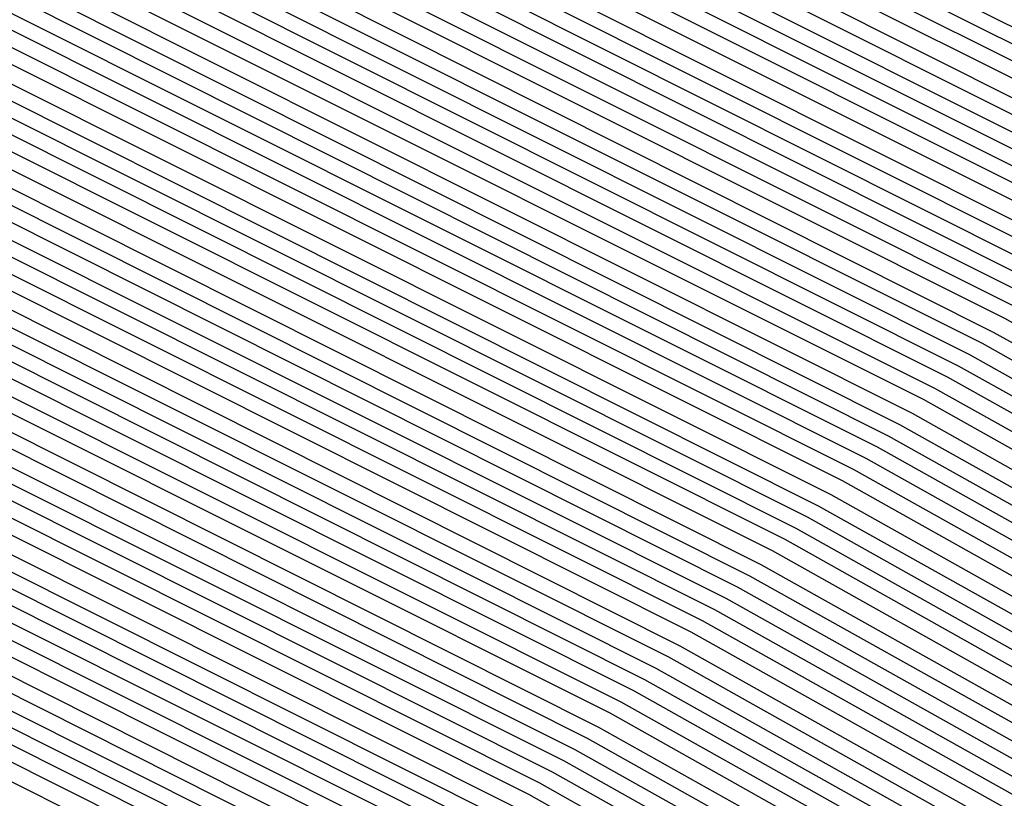
# Model space of a CAD drawing. Units: inches. Extents: x 878723 to 881363, y 7342778 to 7345418.
# Drawn here: x 880020 to 880022, y 7344405 to 7344407 of the extents above; entities that cross this region are included whole.
import ezdxf

# ---------------------------------------------------------------- set-up
doc = ezdxf.new("R2010")
doc.units = ezdxf.units.IN
doc.header["$MEASUREMENT"] = 0
doc.layers.add('Contour_87877342', color=7, linetype='Continuous', true_color=0xa0d95b)

msp = doc.modelspace()

# ---------------------------------------------------------------- linework, layer by layer
at = {"layer": 'Contour_87877342'}
for points in [[(880044.7492, 7344421.9201, 3188), (880044.4562, 7344418.3263, 3188), (880044.3805, 7344415.587, 3188), (880044.046, 7344411.9201, 3188), (880041.9537, 7344408.0187, 3188), (880038.0499, 7344404.923, 3188), (880036.1823, 7344403.7853, 3188), (880030.7428, 7344401.9201, 3188), (880029.1339, 7344400.8361, 3188), (880028.0499, 7344400.4161, 3188), (880027.1466, 7344401.0167, 3188), (880026.6901, 7344401.9201, 3188), (880021.153, 7344405.0206, 3188), (880018.0499, 7344406.5783, 3188), (880014.3805, 7344408.2531, 3188), (880011.8097, 7344411.9201, 3188)], [(880044.715, 7344421.9201, 3187), (880044.4196, 7344418.2872, 3187), (880044.3463, 7344415.6261, 3187), (880044.0045, 7344411.9201, 3187), (880041.9269, 7344408.0431, 3187), (880038.0499, 7344404.9718, 3187), (880036.1554, 7344403.8146, 3187), (880030.6305, 7344401.9201, 3187), (880029.09, 7344400.88, 3187), (880028.0499, 7344400.4747, 3187), (880027.1832, 7344401.0509, 3187), (880026.7462, 7344401.9201, 3187), (880021.1725, 7344405.0451, 3187), (880018.0499, 7344406.6076, 3187), (880014.4025, 7344408.2726, 3187), (880011.8463, 7344411.9201, 3187)], [(880044.6808, 7344421.9201, 3186), (880044.3805, 7344418.2531, 3186), (880044.3097, 7344415.6603, 3186), (880043.9655, 7344411.9201, 3186), (880041.9025, 7344408.0675, 3186), (880038.0499, 7344405.0158, 3186), (880036.1261, 7344403.8439, 3186), (880030.5206, 7344401.9201, 3186), (880029.0436, 7344400.924, 3186), (880028.0499, 7344400.5382, 3186), (880027.2199, 7344401.09, 3186), (880026.8024, 7344401.9201, 3186), (880021.192, 7344405.0646, 3186), (880018.0499, 7344406.6369, 3186), (880014.422, 7344408.2921, 3186), (880011.8805, 7344411.9201, 3186)], [(880044.6442, 7344421.9201, 3185), (880044.3439, 7344418.214, 3185), (880044.2731, 7344415.6945, 3185), (880043.9264, 7344411.9201, 3185), (880041.8756, 7344408.0919, 3185), (880038.0499, 7344405.0646, 3185), (880036.0968, 7344403.8732, 3185), (880030.4083, 7344401.9201, 3185), (880028.9996, 7344400.9728, 3185), (880028.0499, 7344400.6017, 3185), (880027.2589, 7344401.129, 3185), (880026.8585, 7344401.9201, 3185), (880021.214, 7344405.0841, 3185), (880018.0499, 7344406.6661, 3185), (880014.444, 7344408.3117, 3185), (880011.9171, 7344411.9201, 3185)], [(880044.61, 7344421.9201, 3184), (880044.3048, 7344418.1749, 3184), (880044.2365, 7344415.7335, 3184), (880043.8873, 7344411.9201, 3184), (880041.8512, 7344408.1212, 3184), (880038.0499, 7344405.1085, 3184), (880036.07, 7344403.9025, 3184), (880030.296, 7344401.9201, 3184), (880028.9533, 7344401.0167, 3184), (880028.0499, 7344400.6652, 3184), (880027.2955, 7344401.1632, 3184), (880026.9147, 7344401.9201, 3184), (880021.2335, 7344405.1036, 3184), (880018.0499, 7344406.7003, 3184), (880014.4635, 7344408.3361, 3184), (880011.9513, 7344411.9201, 3184)], [(880044.5758, 7344421.9201, 3183), (880044.2658, 7344418.1359, 3183), (880044.2023, 7344415.7677, 3183), (880043.8483, 7344411.9201, 3183), (880041.8243, 7344408.1456, 3183), (880038.0499, 7344405.1525, 3183), (880036.0407, 7344403.9318, 3183), (880030.1837, 7344401.9201, 3183), (880028.9093, 7344401.0607, 3183), (880028.0499, 7344400.7286, 3183), (880027.3322, 7344401.2023, 3183), (880026.9733, 7344401.9201, 3183), (880021.2531, 7344405.1232, 3183), (880018.0499, 7344406.7296, 3183), (880014.4855, 7344408.3556, 3183), (880011.9879, 7344411.9201, 3183)], [(880044.5392, 7344421.9201, 3182), (880044.2291, 7344418.0968, 3182), (880044.1657, 7344415.8068, 3182), (880043.8092, 7344411.9201, 3182), (880041.7999, 7344408.1701, 3182), (880038.0499, 7344405.2013, 3182), (880036.0114, 7344403.9562, 3182), (880030.0739, 7344401.9201, 3182), (880028.8629, 7344401.1046, 3182), (880028.0499, 7344400.7872, 3182), (880027.3712, 7344401.2413, 3182), (880027.0294, 7344401.9201, 3182), (880021.2726, 7344405.1427, 3182), (880018.0499, 7344406.7589, 3182), (880014.505, 7344408.3751, 3182), (880012.0221, 7344411.9201, 3182)], [(880044.505, 7344421.9201, 3181), (880044.1901, 7344418.0626, 3181), (880044.129, 7344415.841, 3181), (880043.7701, 7344411.9201, 3181), (880041.7731, 7344408.1945, 3181), (880038.0499, 7344405.2453, 3181), (880035.9845, 7344403.9855, 3181), (880029.9616, 7344401.9201, 3181), (880028.819, 7344401.1486, 3181), (880028.0499, 7344400.8507, 3181), (880027.4078, 7344401.2804, 3181), (880027.0856, 7344401.9201, 3181), (880021.2946, 7344405.1622, 3181), (880018.0499, 7344406.7882, 3181), (880014.527, 7344408.3947, 3181), (880012.0587, 7344411.9201, 3181)], [(880044.4708, 7344421.9201, 3180), (880044.1534, 7344418.0236, 3180), (880044.0924, 7344415.8751, 3180), (880043.7311, 7344411.9201, 3180), (880041.7487, 7344408.2238, 3180), (880038.0499, 7344405.2941, 3180), (880035.9552, 7344404.0148, 3180), (880029.8493, 7344401.9201, 3180), (880028.775, 7344401.1974, 3180), (880028.0499, 7344400.9142, 3180), (880027.4445, 7344401.3146, 3180), (880027.1417, 7344401.9201, 3180), (880021.3141, 7344405.1867, 3180), (880018.0499, 7344406.8224, 3180), (880014.549, 7344408.4191, 3180), (880012.0929, 7344411.9201, 3180)], [(880044.4342, 7344421.9201, 3179), (880044.1144, 7344417.9845, 3179), (880044.0582, 7344415.9142, 3179), (880043.6896, 7344411.9201, 3179), (880041.7218, 7344408.2482, 3179), (880038.0499, 7344405.338, 3179), (880035.9259, 7344404.0441, 3179), (880029.7369, 7344401.9201, 3179), (880028.7286, 7344401.2413, 3179), (880028.0499, 7344400.9777, 3179), (880027.4835, 7344401.3536, 3179), (880027.1979, 7344401.9201, 3179), (880021.3336, 7344405.2062, 3179), (880018.0499, 7344406.8517, 3179), (880014.5685, 7344408.4386, 3179), (880012.1295, 7344411.9201, 3179)], [(880044.4, 7344421.9201, 3178), (880044.0753, 7344417.9454, 3178), (880044.0216, 7344415.9484, 3178), (880043.6505, 7344411.9201, 3178), (880041.6974, 7344408.2726, 3178), (880038.0499, 7344405.382, 3178), (880035.8966, 7344404.0734, 3178), (880029.6271, 7344401.9201, 3178), (880028.6847, 7344401.2853, 3178), (880028.0499, 7344401.0411, 3178), (880027.5201, 7344401.3927, 3178), (880027.254, 7344401.9201, 3178), (880021.3556, 7344405.2257, 3178), (880018.0499, 7344406.881, 3178), (880014.5905, 7344408.4581, 3178), (880012.1637, 7344411.9201, 3178)], [(880044.3659, 7344421.9201, 3177), (880044.0387, 7344417.9064, 3177), (880043.985, 7344415.9826, 3177), (880043.6115, 7344411.9201, 3177), (880041.6705, 7344408.297, 3177), (880038.0499, 7344405.4308, 3177), (880035.8698, 7344404.1027, 3177), (880029.5148, 7344401.9201, 3177), (880028.6383, 7344401.3292, 3177), (880028.0499, 7344401.0997, 3177), (880027.5592, 7344401.4269, 3177), (880027.3102, 7344401.9201, 3177), (880021.3751, 7344405.2453, 3177), (880018.0499, 7344406.9103, 3177), (880014.61, 7344408.4826, 3177), (880012.2003, 7344411.9201, 3177)], [(880044.3292, 7344421.9201, 3176), (880043.9996, 7344417.8722, 3176), (880043.9484, 7344416.0216, 3176), (880043.5724, 7344411.9201, 3176), (880041.6461, 7344408.3263, 3176), (880038.0499, 7344405.4747, 3176), (880035.8405, 7344404.1271, 3176), (880029.4025, 7344401.9201, 3176), (880028.5944, 7344401.3781, 3176), (880028.0499, 7344401.1632, 3176), (880027.5958, 7344401.466, 3176), (880027.3663, 7344401.9201, 3176), (880021.3947, 7344405.2648, 3176), (880018.0499, 7344406.9396, 3176), (880014.632, 7344408.5021, 3176), (880012.2345, 7344411.9201, 3176)], [(880044.2951, 7344421.9201, 3175), (880043.963, 7344417.8331, 3175), (880043.9142, 7344416.0558, 3175), (880043.5333, 7344411.9201, 3175), (880041.6193, 7344408.3507, 3175), (880038.0499, 7344405.5236, 3175), (880035.8112, 7344404.1564, 3175), (880029.2902, 7344401.9201, 3175), (880028.5504, 7344401.422, 3175), (880028.0499, 7344401.2267, 3175), (880027.6325, 7344401.505, 3175), (880027.4225, 7344401.9201, 3175), (880021.4166, 7344405.2843, 3175), (880018.0499, 7344406.9738, 3175), (880014.6515, 7344408.5216, 3175), (880012.2711, 7344411.9201, 3175)], [(880044.2609, 7344421.9201, 3174), (880043.924, 7344417.7941, 3174), (880043.8776, 7344416.0949, 3174), (880043.4943, 7344411.9201, 3174), (880041.5949, 7344408.3751, 3174), (880038.0499, 7344405.5675, 3174), (880035.7843, 7344404.1857, 3174), (880029.1803, 7344401.9201, 3174), (880028.504, 7344401.466, 3174), (880028.0499, 7344401.2902, 3174), (880027.6715, 7344401.5392, 3174), (880027.4786, 7344401.9201, 3174), (880021.4362, 7344405.3038, 3174), (880018.0499, 7344407.0031, 3174), (880014.6735, 7344408.5411, 3174), (880012.3077, 7344411.9201, 3174)], [(880044.2243, 7344421.9201, 3173), (880043.8849, 7344417.755, 3173), (880043.8409, 7344416.129, 3173), (880043.4552, 7344411.9201, 3173), (880041.568, 7344408.3995, 3173), (880038.0499, 7344405.6115, 3173), (880035.755, 7344404.215, 3173), (880029.068, 7344401.9201, 3173), (880028.4601, 7344401.5099, 3173), (880028.0499, 7344401.3488, 3173), (880027.7081, 7344401.5783, 3173), (880027.5372, 7344401.9201, 3173), (880021.4557, 7344405.3283, 3173), (880018.0499, 7344407.0324, 3173), (880014.693, 7344408.5656, 3173), (880012.3419, 7344411.9201, 3173)], [(880044.1901, 7344421.9201, 3172), (880043.8483, 7344417.716, 3172), (880043.8043, 7344416.1632, 3172), (880043.4161, 7344411.9201, 3172), (880041.5436, 7344408.4288, 3172), (880038.0499, 7344405.6603, 3172), (880035.7257, 7344404.2443, 3172), (880028.9557, 7344401.9201, 3172), (880028.4137, 7344401.5538, 3172), (880028.0499, 7344401.4122, 3172), (880027.7448, 7344401.6173, 3172), (880027.5934, 7344401.9201, 3172), (880021.4752, 7344405.3478, 3172), (880018.0499, 7344407.0617, 3172), (880014.715, 7344408.5851, 3172), (880012.3785, 7344411.9201, 3172)], [(880044.1559, 7344421.9201, 3171), (880043.8092, 7344417.6818, 3171), (880043.7677, 7344416.2023, 3171), (880043.3746, 7344411.9201, 3171), (880041.5167, 7344408.4533, 3171), (880038.0499, 7344405.7042, 3171), (880035.6989, 7344404.2736, 3171), (880028.8434, 7344401.9201, 3171), (880028.3698, 7344401.6027, 3171), (880028.0499, 7344401.4757, 3171), (880027.7838, 7344401.6515, 3171), (880027.6495, 7344401.9201, 3171), (880021.4972, 7344405.3673, 3171), (880018.0499, 7344407.0958, 3171), (880014.7345, 7344408.6046, 3171), (880012.4127, 7344411.9201, 3171)], [(880044.1193, 7344421.9201, 3170), (880043.7726, 7344417.6427, 3170), (880043.7335, 7344416.2365, 3170), (880043.3356, 7344411.9201, 3170), (880041.4923, 7344408.4777, 3170), (880038.0499, 7344405.7531, 3170), (880035.6696, 7344404.3029, 3170), (880028.7335, 7344401.9201, 3170), (880028.3258, 7344401.6466, 3170), (880028.0499, 7344401.5392, 3170), (880027.8204, 7344401.6906, 3170), (880027.7057, 7344401.9201, 3170), (880021.5167, 7344405.3869, 3170), (880018.0499, 7344407.1251, 3170), (880014.7565, 7344408.629, 3170), (880012.4493, 7344411.9201, 3170)], [(880044.0851, 7344421.9201, 3169), (880043.7335, 7344417.6036, 3169), (880043.6969, 7344416.2755, 3169), (880043.2965, 7344411.9201, 3169), (880041.4655, 7344408.5021, 3169), (880038.0499, 7344405.797, 3169), (880035.6403, 7344404.3273, 3169), (880028.6212, 7344401.9201, 3169), (880028.2794, 7344401.6906, 3169), (880028.0499, 7344401.6027, 3169), (880027.8571, 7344401.7296, 3169), (880027.7618, 7344401.9201, 3169), (880021.5363, 7344405.4064, 3169), (880018.0499, 7344407.1544, 3169), (880014.7784, 7344408.6486, 3169), (880012.4835, 7344411.9201, 3169)], [(880044.0509, 7344421.9201, 3168), (880043.6945, 7344417.5646, 3168), (880043.6603, 7344416.3097, 3168), (880043.2575, 7344411.9201, 3168), (880041.441, 7344408.5314, 3168), (880038.0499, 7344405.8458, 3168), (880035.6134, 7344404.3566, 3168), (880028.5089, 7344401.9201, 3168), (880028.2355, 7344401.7345, 3168), (880028.0499, 7344401.6613, 3168), (880027.8961, 7344401.7638, 3168), (880027.818, 7344401.9201, 3168), (880021.5582, 7344405.4259, 3168), (880018.0499, 7344407.1837, 3168), (880014.798, 7344408.6681, 3168), (880012.5201, 7344411.9201, 3168)], [(880044.0143, 7344421.9201, 3167), (880043.6578, 7344417.5255, 3167), (880043.6237, 7344416.3439, 3167), (880043.2184, 7344411.9201, 3167), (880041.4142, 7344408.5558, 3167), (880038.0499, 7344405.8898, 3167), (880035.5841, 7344404.3859, 3167), (880028.3966, 7344401.9201, 3167), (880028.1891, 7344401.7785, 3167), (880028.0499, 7344401.7247, 3167), (880027.9327, 7344401.8029, 3167), (880027.8742, 7344401.9201, 3167), (880021.5778, 7344405.4454, 3167), (880018.0499, 7344407.2179, 3167), (880014.82, 7344408.6876, 3167), (880012.5543, 7344411.9201, 3167)], [(880043.9801, 7344421.9201, 3166), (880043.6188, 7344417.4913, 3166), (880043.5895, 7344416.3829, 3166), (880043.1793, 7344411.9201, 3166), (880041.3898, 7344408.5802, 3166), (880038.0499, 7344405.9337, 3166), (880035.5548, 7344404.4152, 3166), (880028.2868, 7344401.9201, 3166), (880028.1451, 7344401.8273, 3166), (880028.0499, 7344401.7882, 3166), (880027.9718, 7344401.8419, 3166), (880027.9303, 7344401.9201, 3166), (880021.5973, 7344405.4699, 3166), (880018.0499, 7344407.2472, 3166), (880014.8395, 7344408.712, 3166), (880012.5909, 7344411.9201, 3166)], [(880043.9459, 7344421.9201, 3165), (880043.5797, 7344417.4523, 3165), (880043.5529, 7344416.4171, 3165), (880043.1403, 7344411.9201, 3165), (880041.3629, 7344408.6046, 3165), (880038.0499, 7344405.9826, 3165), (880035.528, 7344404.4445, 3165), (880028.1744, 7344401.9201, 3165), (880028.0988, 7344401.8712, 3165), (880028.0499, 7344401.8517, 3165), (880028.0084, 7344401.8761, 3165), (880027.9865, 7344401.9201, 3165), (880021.6168, 7344405.4894, 3165), (880018.0499, 7344407.2765, 3165), (880014.8615, 7344408.7316, 3165), (880012.6251, 7344411.9201, 3165)], [(880043.9093, 7344421.9201, 3164), (880043.5431, 7344417.4132, 3164), (880043.5162, 7344416.4513, 3164), (880043.1012, 7344411.9201, 3164), (880041.3385, 7344408.6339, 3164), (880038.0499, 7344406.0265, 3164), (880035.4987, 7344404.4738, 3164), (880028.0499, 7344401.9152, 3164), (880021.6388, 7344405.5089, 3164), (880018.0499, 7344407.3058, 3164), (880014.881, 7344408.7511, 3164), (880012.6618, 7344411.9201, 3164)], [(880043.8751, 7344421.9201, 3163), (880043.504, 7344417.3742, 3163), (880043.4796, 7344416.4904, 3163), (880043.0597, 7344411.9201, 3163), (880041.3117, 7344408.6583, 3163), (880038.0499, 7344406.0753, 3163), (880035.4694, 7344404.4982, 3163), (880028.1012, 7344401.9738, 3163), (880028.0499, 7344401.9494, 3163), (880027.9865, 7344401.9835, 3163), (880021.6583, 7344405.5285, 3163), (880018.0499, 7344407.3351, 3163), (880014.903, 7344408.7706, 3163), (880012.6984, 7344411.9201, 3163)], [(880043.8409, 7344421.9201, 3162), (880043.4674, 7344417.3351, 3162), (880043.4454, 7344416.5245, 3162), (880043.0206, 7344411.9201, 3162), (880041.2872, 7344408.6828, 3162), (880038.0499, 7344406.1193, 3162), (880035.4401, 7344404.5275, 3162), (880028.1598, 7344402.0324, 3162), (880028.0499, 7344401.9835, 3162), (880027.9132, 7344402.0568, 3162), (880021.6779, 7344405.548, 3162), (880018.0499, 7344407.3693, 3162), (880014.9225, 7344408.7951, 3162), (880012.7326, 7344411.9201, 3162), (880013.5748, 7344416.3976, 3162), (880013.714, 7344417.5841, 3162), (880014.4391, 7344421.9201, 3162)], [(880043.8043, 7344421.9201, 3161), (880043.4284, 7344417.3009, 3161), (880043.4088, 7344416.5636, 3161), (880042.9816, 7344411.9201, 3161), (880041.2604, 7344408.7072, 3161), (880038.0499, 7344406.1632, 3161), (880035.4132, 7344404.5568, 3161), (880028.2184, 7344402.091, 3161), (880028.0499, 7344402.0128, 3161), (880027.8424, 7344402.13, 3161), (880021.6998, 7344405.5675, 3161), (880018.0499, 7344407.3986, 3161), (880014.9445, 7344408.8146, 3161), (880012.7692, 7344411.9201, 3161), (880013.6041, 7344416.3683, 3161), (880013.7531, 7344417.6232, 3161), (880014.4708, 7344421.9201, 3161)], [(880043.7701, 7344421.9201, 3160), (880043.3893, 7344417.2619, 3160), (880043.3722, 7344416.5978, 3160), (880042.9425, 7344411.9201, 3160), (880041.236, 7344408.7365, 3160), (880038.0499, 7344406.212, 3160), (880035.3839, 7344404.5861, 3160), (880028.277, 7344402.1447, 3160), (880028.0499, 7344402.047, 3160), (880027.7716, 7344402.1984, 3160), (880021.7194, 7344405.587, 3160), (880018.0499, 7344407.4279, 3160), (880014.9664, 7344408.8341, 3160), (880012.8034, 7344411.9201, 3160), (880013.6334, 7344416.3341, 3160), (880013.7897, 7344417.6622, 3160), (880014.5026, 7344421.9201, 3160)], [(880043.736, 7344421.9201, 3159), (880043.3527, 7344417.2228, 3159), (880043.3356, 7344416.632, 3159), (880042.9034, 7344411.9201, 3159), (880041.2091, 7344408.7609, 3159), (880038.0499, 7344406.256, 3159), (880035.3546, 7344404.6154, 3159), (880028.3356, 7344402.2033, 3159), (880028.0499, 7344402.0812, 3159), (880027.6984, 7344402.2716, 3159), (880021.7389, 7344405.6115, 3159), (880018.0499, 7344407.4572, 3159), (880014.986, 7344408.8585, 3159), (880012.84, 7344411.9201, 3159), (880013.6627, 7344416.3048, 3159), (880013.8287, 7344417.6964, 3159), (880014.5343, 7344421.9201, 3159)], [(880043.6993, 7344421.9201, 3158), (880043.3136, 7344417.1837, 3158), (880043.299, 7344416.671, 3158), (880042.8644, 7344411.9201, 3158), (880041.1847, 7344408.7853, 3158), (880038.0499, 7344406.3048, 3158), (880035.3278, 7344404.6447, 3158), (880028.3942, 7344402.2619, 3158), (880028.0499, 7344402.1154, 3158), (880027.6276, 7344402.3449, 3158), (880021.7609, 7344405.631, 3158), (880018.0499, 7344407.4913, 3158), (880015.0079, 7344408.8781, 3158), (880012.8742, 7344411.9201, 3158), (880013.6945, 7344416.2755, 3158), (880013.8654, 7344417.7355, 3158), (880014.566, 7344421.9201, 3158)], [(880043.6652, 7344421.9201, 3157), (880043.277, 7344417.1447, 3157), (880043.2648, 7344416.7052, 3157), (880042.8253, 7344411.9201, 3157), (880041.1578, 7344408.8097, 3157), (880038.0499, 7344406.3488, 3157), (880035.2985, 7344404.674, 3157), (880028.4528, 7344402.3204, 3157), (880028.0499, 7344402.1447, 3157), (880027.5543, 7344402.4132, 3157), (880021.7804, 7344405.6505, 3157), (880018.0499, 7344407.5206, 3157), (880015.0275, 7344408.8976, 3157), (880012.9108, 7344411.9201, 3157), (880013.7238, 7344416.2462, 3157), (880013.9044, 7344417.7745, 3157), (880014.5978, 7344421.9201, 3157)], [(880043.631, 7344421.9201, 3156), (880043.2379, 7344417.1105, 3156), (880043.2282, 7344416.7443, 3156), (880042.7863, 7344411.9201, 3156), (880041.1334, 7344408.839, 3156), (880038.0499, 7344406.3927, 3156), (880035.2692, 7344404.6984, 3156), (880028.5114, 7344402.379, 3156), (880028.0499, 7344402.1788, 3156), (880027.4835, 7344402.4865, 3156), (880021.7999, 7344405.6701, 3156), (880018.0499, 7344407.5499, 3156), (880015.0494, 7344408.9171, 3156), (880012.945, 7344411.9201, 3156), (880013.7531, 7344416.2169, 3156), (880013.9435, 7344417.8136, 3156), (880014.6295, 7344421.9201, 3156)], [(880043.5944, 7344421.9201, 3155), (880043.1989, 7344417.0714, 3155), (880043.1915, 7344416.7785, 3155), (880042.7448, 7344411.9201, 3155), (880041.1066, 7344408.8634, 3155), (880038.0499, 7344406.4415, 3155), (880035.2423, 7344404.7277, 3155), (880028.5675, 7344402.4376, 3155), (880028.0499, 7344402.213, 3155), (880027.4103, 7344402.5597, 3155), (880021.8195, 7344405.6896, 3155), (880018.0499, 7344407.5792, 3155), (880015.069, 7344408.9415, 3155), (880012.9816, 7344411.9201, 3155), (880013.7824, 7344416.1876, 3155), (880013.9801, 7344417.8527, 3155), (880014.6613, 7344421.9201, 3155)], [(880043.5602, 7344421.9201, 3154), (880043.1622, 7344417.0324, 3154), (880043.1549, 7344416.8126, 3154), (880042.7057, 7344411.9201, 3154), (880041.0822, 7344408.8878, 3154), (880038.0499, 7344406.4855, 3154), (880035.213, 7344404.757, 3154), (880028.6261, 7344402.4962, 3154), (880028.0499, 7344402.2472, 3154), (880027.3395, 7344402.6281, 3154), (880021.8414, 7344405.7091, 3154), (880018.0499, 7344407.6085, 3154), (880015.0909, 7344408.9611, 3154), (880013.0158, 7344411.9201, 3154), (880013.8141, 7344416.1583, 3154), (880014.0192, 7344417.8869, 3154), (880014.693, 7344421.9201, 3154)], [(880043.526, 7344421.9201, 3153), (880043.1232, 7344416.9933, 3153), (880043.1207, 7344416.8517, 3153), (880042.6666, 7344411.9201, 3153), (880041.0553, 7344408.9122, 3153), (880038.0499, 7344406.5343, 3153), (880035.1837, 7344404.7863, 3153), (880028.6847, 7344402.5548, 3153), (880028.0499, 7344402.2765, 3153), (880027.2687, 7344402.7013, 3153), (880021.861, 7344405.7335, 3153), (880018.0499, 7344407.6427, 3153), (880015.1105, 7344408.9806, 3153), (880013.0524, 7344411.9201, 3153), (880013.8434, 7344416.129, 3153), (880014.0558, 7344417.9259, 3153), (880014.7247, 7344421.9201, 3153)], [(880043.4894, 7344421.9201, 3152), (880043.0866, 7344416.9542, 3152), (880043.0841, 7344416.8859, 3152), (880042.6276, 7344411.9201, 3152), (880041.0309, 7344408.9415, 3152), (880038.0499, 7344406.5783, 3152), (880035.1569, 7344404.8156, 3152), (880028.7433, 7344402.6134, 3152), (880028.0499, 7344402.3107, 3152), (880027.1954, 7344402.7745, 3152), (880021.8805, 7344405.7531, 3152), (880018.0499, 7344407.672, 3152), (880015.1325, 7344409.0001, 3152), (880013.0866, 7344411.9201, 3152), (880013.8727, 7344416.0949, 3152), (880014.0949, 7344417.965, 3152), (880014.7565, 7344421.9201, 3152)], [(880043.4552, 7344421.9201, 3151), (880043.0475, 7344416.9152, 3151), (880042.5885, 7344411.9201, 3151), (880041.004, 7344408.966, 3151), (880038.0499, 7344406.6222, 3151), (880035.1276, 7344404.8449, 3151), (880028.8019, 7344402.672, 3151), (880028.0499, 7344402.3449, 3151), (880027.1246, 7344402.8478, 3151), (880021.9025, 7344405.7726, 3151), (880018.0499, 7344407.7013, 3151), (880015.1544, 7344409.0245, 3151), (880013.1232, 7344411.9201, 3151), (880013.902, 7344416.0656, 3151), (880014.1315, 7344418.004, 3151), (880014.7882, 7344421.9201, 3151)], [(880043.421, 7344421.9201, 3150), (880043.0158, 7344416.9542, 3150), (880043.0035, 7344416.8761, 3150), (880042.5494, 7344411.9201, 3150), (880040.9796, 7344408.9904, 3150), (880038.0499, 7344406.671, 3150), (880035.0983, 7344404.8693, 3150), (880028.8605, 7344402.7306, 3150), (880028.0499, 7344402.379, 3150), (880027.0514, 7344402.9161, 3150), (880021.922, 7344405.7921, 3150), (880018.0499, 7344407.7306, 3150), (880015.174, 7344409.0441, 3150), (880013.1598, 7344411.9201, 3150), (880013.9337, 7344416.0363, 3150), (880014.1705, 7344418.0382, 3150), (880014.8175, 7344421.9201, 3150)], [(880043.3844, 7344421.9201, 3149), (880042.984, 7344416.9884, 3149), (880042.9596, 7344416.8322, 3149), (880042.5104, 7344411.9201, 3149), (880040.9528, 7344409.0148, 3149), (880038.0499, 7344406.715, 3149), (880035.069, 7344404.8986, 3149), (880028.9191, 7344402.7892, 3149), (880028.0499, 7344402.4083, 3149), (880026.9806, 7344402.9894, 3149), (880021.9415, 7344405.8117, 3149), (880018.0499, 7344407.7648, 3149), (880015.1959, 7344409.0636, 3149), (880013.194, 7344411.9201, 3149), (880013.963, 7344416.007, 3149), (880014.2072, 7344418.0773, 3149), (880014.8493, 7344421.9201, 3149)], [(880043.3502, 7344421.9201, 3148), (880042.9498, 7344417.0177, 3148), (880042.9181, 7344416.7882, 3148), (880042.4713, 7344411.9201, 3148), (880040.9284, 7344409.0392, 3148), (880038.0499, 7344406.7638, 3148), (880035.0421, 7344404.9279, 3148), (880028.9777, 7344402.8478, 3148), (880028.0499, 7344402.4425, 3148), (880026.9074, 7344403.0626, 3148), (880021.9611, 7344405.8312, 3148), (880018.0499, 7344407.7941, 3148), (880015.2155, 7344409.088, 3148), (880013.2306, 7344411.9201, 3148), (880013.9923, 7344415.9777, 3148), (880014.2462, 7344418.1163, 3148), (880014.881, 7344421.9201, 3148)], [(880043.316, 7344421.9201, 3147), (880042.9181, 7344417.0519, 3147), (880042.8742, 7344416.7443, 3147), (880042.4298, 7344411.9201, 3147), (880040.9039, 7344409.0685, 3147), (880038.0499, 7344406.8078, 3147), (880035.0128, 7344404.9572, 3147), (880029.0363, 7344402.9064, 3147), (880028.0499, 7344402.4767, 3147), (880026.8366, 7344403.131, 3147), (880021.983, 7344405.8507, 3147), (880018.0499, 7344407.8234, 3147), (880015.2374, 7344409.1076, 3147), (880013.2648, 7344411.9201, 3147), (880014.0216, 7344415.9484, 3147), (880014.2828, 7344418.1554, 3147), (880014.9127, 7344421.9201, 3147)], [(880043.2794, 7344421.9201, 3146), (880042.8864, 7344417.0861, 3146), (880042.8302, 7344416.7003, 3146), (880042.3908, 7344411.9201, 3146), (880040.8771, 7344409.0929, 3146), (880038.0499, 7344406.8517, 3146), (880034.9835, 7344404.9865, 3146), (880029.0949, 7344402.965, 3146), (880028.0499, 7344402.506, 3146), (880026.7658, 7344403.2042, 3146), (880022.0026, 7344405.8751, 3146), (880018.0499, 7344407.8527, 3146), (880015.257, 7344409.1271, 3146), (880013.3014, 7344411.9201, 3146), (880014.0509, 7344415.9191, 3146), (880014.3219, 7344418.1896, 3146), (880014.9445, 7344421.9201, 3146)], [(880043.2452, 7344421.9201, 3145), (880042.8546, 7344417.1154, 3145), (880042.7863, 7344416.6564, 3145), (880042.3517, 7344411.9201, 3145), (880040.8527, 7344409.1173, 3145), (880038.0499, 7344406.9005, 3145), (880034.9567, 7344405.0158, 3145), (880029.1534, 7344403.0236, 3145), (880028.0499, 7344402.5402, 3145), (880026.6925, 7344403.2775, 3145), (880022.0221, 7344405.8947, 3145), (880018.0499, 7344407.882, 3145), (880015.2789, 7344409.1466, 3145), (880013.3356, 7344411.9201, 3145), (880014.0826, 7344415.8898, 3145), (880014.3585, 7344418.2286, 3145), (880014.9762, 7344421.9201, 3145)], [(880043.2111, 7344421.9201, 3144), (880042.8204, 7344417.1495, 3144), (880042.7448, 7344416.6124, 3144), (880042.3126, 7344411.9201, 3144), (880040.8258, 7344409.1417, 3144), (880038.0499, 7344406.9445, 3144), (880034.9274, 7344405.0402, 3144), (880029.2096, 7344403.0822, 3144), (880028.0499, 7344402.5744, 3144), (880026.6217, 7344403.3507, 3144), (880022.0441, 7344405.9142, 3144), (880018.0499, 7344407.9161, 3144), (880015.2985, 7344409.171, 3144), (880013.3722, 7344411.9201, 3144), (880014.1119, 7344415.8605, 3144), (880014.3976, 7344418.2677, 3144), (880015.0079, 7344421.9201, 3144)], [(880043.1769, 7344421.9201, 3143), (880042.7887, 7344417.1788, 3143), (880042.7008, 7344416.5685, 3143), (880042.2736, 7344411.9201, 3143), (880040.8014, 7344409.171, 3143), (880038.0499, 7344406.9933, 3143), (880034.8981, 7344405.0695, 3143), (880029.2682, 7344403.1408, 3143), (880028.0499, 7344402.6085, 3143), (880026.5485, 7344403.4191, 3143), (880022.0636, 7344405.9337, 3143), (880018.0499, 7344407.9454, 3143), (880015.3204, 7344409.1906, 3143), (880013.4064, 7344411.9201, 3143), (880014.1412, 7344415.8263, 3143), (880014.4367, 7344418.3068, 3143), (880015.0397, 7344421.9201, 3143)], [(880043.1403, 7344421.9201, 3142), (880042.757, 7344417.213, 3142), (880042.6569, 7344416.5294, 3142), (880042.2345, 7344411.9201, 3142), (880040.7745, 7344409.1954, 3142), (880038.0499, 7344407.0372, 3142), (880034.8712, 7344405.0988, 3142), (880029.3268, 7344403.1994, 3142), (880028.0499, 7344402.6378, 3142), (880026.4777, 7344403.4923, 3142), (880022.0831, 7344405.9533, 3142), (880018.0499, 7344407.9747, 3142), (880015.34, 7344409.2101, 3142), (880013.443, 7344411.9201, 3142), (880014.1705, 7344415.797, 3142), (880014.4733, 7344418.3458, 3142), (880015.0714, 7344421.9201, 3142)], [(880043.1061, 7344421.9201, 3141), (880042.7252, 7344417.2472, 3141), (880042.6129, 7344416.4855, 3141), (880042.1954, 7344411.9201, 3141), (880040.7501, 7344409.2199, 3141), (880038.0499, 7344407.0861, 3141), (880034.8419, 7344405.1281, 3141), (880029.3854, 7344403.2579, 3141), (880028.0499, 7344402.672, 3141), (880026.4044, 7344403.5656, 3141), (880022.1051, 7344405.9728, 3141), (880018.0499, 7344408.004, 3141), (880015.3619, 7344409.2345, 3141), (880013.4772, 7344411.9201, 3141), (880014.2023, 7344415.7677, 3141), (880014.5123, 7344418.38, 3141), (880015.1032, 7344421.9201, 3141)], [(880043.0719, 7344421.9201, 3140), (880042.691, 7344417.2765, 3140), (880042.5714, 7344416.4415, 3140), (880042.1564, 7344411.9201, 3140), (880040.7233, 7344409.2443, 3140), (880038.0499, 7344407.13, 3140), (880034.8126, 7344405.1574, 3140), (880029.444, 7344403.3165, 3140), (880028.0499, 7344402.7062, 3140), (880026.3336, 7344403.6339, 3140), (880022.1246, 7344405.9923, 3140), (880018.0499, 7344408.0382, 3140), (880015.3839, 7344409.254, 3140), (880013.5138, 7344411.9201, 3140), (880014.2316, 7344415.7384, 3140), (880014.549, 7344418.4191, 3140), (880015.1349, 7344421.9201, 3140)], [(880043.0353, 7344421.9201, 3139), (880042.6593, 7344417.3107, 3139), (880042.5275, 7344416.3976, 3139), (880042.1149, 7344411.9201, 3139), (880040.6989, 7344409.2736, 3139), (880038.0499, 7344407.174, 3139), (880034.7858, 7344405.1867, 3139), (880029.5026, 7344403.3703, 3139), (880028.0499, 7344402.7404, 3139), (880026.2628, 7344403.7072, 3139), (880022.1442, 7344406.0167, 3139), (880018.0499, 7344408.0675, 3139), (880015.4034, 7344409.2736, 3139), (880013.5504, 7344411.9201, 3139), (880014.2609, 7344415.7091, 3139), (880014.588, 7344418.4581, 3139), (880015.1666, 7344421.9201, 3139)], [(880043.0011, 7344421.9201, 3138), (880042.6276, 7344417.3449, 3138), (880042.4835, 7344416.3536, 3138), (880042.0758, 7344411.9201, 3138), (880040.672, 7344409.298, 3138), (880038.0499, 7344407.2228, 3138), (880034.7565, 7344405.216, 3138), (880029.5612, 7344403.4288, 3138), (880028.0499, 7344402.7697, 3138), (880026.1896, 7344403.7804, 3138), (880022.1637, 7344406.0363, 3138), (880018.0499, 7344408.0968, 3138), (880015.4254, 7344409.2931, 3138), (880013.5846, 7344411.9201, 3138), (880014.2902, 7344415.6798, 3138), (880014.6246, 7344418.4972, 3138), (880015.1984, 7344421.9201, 3138)], [(880042.9669, 7344421.9201, 3137), (880042.5958, 7344417.3742, 3137), (880042.4396, 7344416.3097, 3137), (880042.0368, 7344411.9201, 3137), (880040.6476, 7344409.3224, 3137), (880038.0499, 7344407.2667, 3137), (880034.7272, 7344405.2404, 3137), (880029.6198, 7344403.4874, 3137), (880028.0499, 7344402.8038, 3137), (880026.1188, 7344403.8536, 3137), (880022.1857, 7344406.0558, 3137), (880018.0499, 7344408.1261, 3137), (880015.445, 7344409.3175, 3137), (880013.6212, 7344411.9201, 3137), (880014.3219, 7344415.6505, 3137), (880014.6637, 7344418.5314, 3137), (880015.2301, 7344421.9201, 3137)], [(880042.9303, 7344421.9201, 3136), (880042.5617, 7344417.4083, 3136), (880042.3981, 7344416.2658, 3136), (880041.9977, 7344411.9201, 3136), (880040.6207, 7344409.3468, 3136), (880038.0499, 7344407.3156, 3136), (880034.7003, 7344405.2697, 3136), (880029.6784, 7344403.546, 3136), (880028.0499, 7344402.838, 3136), (880026.0455, 7344403.922, 3136), (880022.2052, 7344406.0753, 3136), (880018.0499, 7344408.1603, 3136), (880015.4669, 7344409.337, 3136), (880013.6554, 7344411.9201, 3136), (880014.3512, 7344415.6212, 3136), (880014.7003, 7344418.5704, 3136), (880015.2618, 7344421.9201, 3136)], [(880042.8961, 7344421.9201, 3135), (880042.5299, 7344417.4376, 3135), (880042.3541, 7344416.2218, 3135), (880041.9586, 7344411.9201, 3135), (880040.5963, 7344409.3761, 3135), (880038.0499, 7344407.3595, 3135), (880034.671, 7344405.299, 3135), (880029.7369, 7344403.6046, 3135), (880028.0499, 7344402.8722, 3135), (880025.9747, 7344403.9953, 3135), (880022.2247, 7344406.0949, 3135), (880018.0499, 7344408.1896, 3135), (880015.4865, 7344409.3566, 3135), (880013.692, 7344411.9201, 3135), (880014.3805, 7344415.587, 3135), (880014.7394, 7344418.6095, 3135), (880015.2936, 7344421.9201, 3135)], [(880042.8619, 7344421.9201, 3134), (880042.4982, 7344417.4718, 3134), (880042.3102, 7344416.1828, 3134), (880041.9196, 7344411.9201, 3134), (880040.5695, 7344409.4005, 3134), (880038.0499, 7344407.4035, 3134), (880034.6417, 7344405.3283, 3134), (880029.7931, 7344403.6632, 3134), (880028.0499, 7344402.9015, 3134), (880025.9039, 7344404.0685, 3134), (880022.2467, 7344406.1144, 3134), (880018.0499, 7344408.2189, 3134), (880015.5084, 7344409.3761, 3134), (880013.7262, 7344411.9201, 3134), (880014.4098, 7344415.5578, 3134), (880014.776, 7344418.6486, 3134), (880015.3229, 7344421.9201, 3134)], [(880042.8253, 7344421.9201, 3133), (880042.4664, 7344417.506, 3133), (880042.2662, 7344416.1388, 3133), (880041.8805, 7344411.9201, 3133), (880040.5451, 7344409.4249, 3133), (880038.0499, 7344407.4523, 3133), (880034.6124, 7344405.3576, 3133), (880029.8517, 7344403.7218, 3133), (880028.0499, 7344402.9357, 3133), (880025.8307, 7344404.1369, 3133), (880022.2662, 7344406.1339, 3133), (880018.0499, 7344408.2482, 3133), (880015.528, 7344409.4005, 3133), (880013.7628, 7344411.9201, 3133), (880014.4415, 7344415.5285, 3133), (880014.8151, 7344418.6828, 3133), (880015.3546, 7344421.9201, 3133)], [(880042.7911, 7344421.9201, 3132), (880042.4323, 7344417.5353, 3132), (880042.2247, 7344416.0949, 3132), (880041.8414, 7344411.9201, 3132), (880040.5182, 7344409.4494, 3132), (880038.0499, 7344407.4962, 3132), (880034.5856, 7344405.3869, 3132), (880029.9103, 7344403.7804, 3132), (880028.0499, 7344402.9699, 3132), (880025.7599, 7344404.2101, 3132), (880022.2858, 7344406.1583, 3132), (880018.0499, 7344408.2775, 3132), (880015.5499, 7344409.4201, 3132), (880013.797, 7344411.9201, 3132), (880014.4708, 7344415.4992, 3132), (880014.8517, 7344418.7218, 3132), (880015.3864, 7344421.9201, 3132)], [(880042.757, 7344421.9201, 3131), (880042.4005, 7344417.5695, 3131), (880042.1808, 7344416.0509, 3131), (880041.8024, 7344411.9201, 3131), (880040.4938, 7344409.4786, 3131), (880038.0499, 7344407.5451, 3131), (880034.5563, 7344405.4113, 3131), (880029.9689, 7344403.839, 3131), (880028.0499, 7344403.004, 3131), (880025.6867, 7344404.2833, 3131), (880022.3077, 7344406.1779, 3131), (880018.0499, 7344408.3117, 3131), (880015.5719, 7344409.4396, 3131), (880013.8336, 7344411.9201, 3131), (880014.5001, 7344415.4699, 3131), (880014.8908, 7344418.7609, 3131)], [(880042.7203, 7344421.9201, 3130), (880042.3688, 7344417.6036, 3130), (880042.1368, 7344416.007, 3130), (880041.7609, 7344411.9201, 3130), (880040.4669, 7344409.5031, 3130), (880038.0499, 7344407.589, 3130), (880034.527, 7344405.4406, 3130), (880030.0275, 7344403.8976, 3130), (880028.0499, 7344403.0333, 3130), (880025.6159, 7344404.3566, 3130), (880022.3273, 7344406.1974, 3130), (880018.0499, 7344408.341, 3130), (880015.5914, 7344409.464, 3130), (880013.8678, 7344411.9201, 3130), (880014.5294, 7344415.4406, 3130), (880014.9274, 7344418.7999, 3130)], [(880042.6862, 7344421.9201, 3129), (880042.337, 7344417.6329, 3129), (880042.0929, 7344415.963, 3129), (880041.7218, 7344411.9201, 3129), (880040.4425, 7344409.5275, 3129), (880038.0499, 7344407.6329, 3129), (880034.5001, 7344405.4699, 3129), (880030.0861, 7344403.9562, 3129), (880028.0499, 7344403.0675, 3129), (880025.5426, 7344404.4249, 3129), (880022.3468, 7344406.2169, 3129), (880018.0499, 7344408.3703, 3129), (880015.6134, 7344409.4835, 3129), (880013.9044, 7344411.9201, 3129), (880014.5612, 7344415.4113, 3129), (880014.9664, 7344418.839, 3129)], [(880042.652, 7344421.9201, 3128), (880042.3029, 7344417.6671, 3128), (880042.0514, 7344415.9191, 3128), (880041.6827, 7344411.9201, 3128), (880040.4157, 7344409.5519, 3128), (880038.0499, 7344407.6818, 3128), (880034.4708, 7344405.4992, 3128), (880030.1447, 7344404.0148, 3128), (880028.0499, 7344403.1017, 3128), (880025.4718, 7344404.4982, 3128), (880022.3663, 7344406.2365, 3128), (880018.0499, 7344408.3995, 3128), (880015.6329, 7344409.5031, 3128), (880013.941, 7344411.9201, 3128), (880014.5905, 7344415.382, 3128), (880015.0055, 7344418.8732, 3128)], [(880042.6154, 7344421.9201, 3127), (880042.2711, 7344417.6964, 3127), (880042.0075, 7344415.8751, 3127), (880041.6437, 7344411.9201, 3127), (880040.3912, 7344409.5812, 3127), (880038.0499, 7344407.7257, 3127), (880034.4415, 7344405.5285, 3127), (880030.2033, 7344404.0734, 3127), (880028.0499, 7344403.131, 3127), (880025.401, 7344404.5714, 3127), (880022.3883, 7344406.256, 3127), (880018.0499, 7344408.4337, 3127), (880015.6549, 7344409.5226, 3127), (880013.9752, 7344411.9201, 3127), (880014.6198, 7344415.3478, 3127), (880015.0421, 7344418.9122, 3127)], [(880042.5812, 7344421.9201, 3126), (880042.2394, 7344417.7306, 3126), (880041.9635, 7344415.8361, 3126), (880041.6046, 7344411.9201, 3126), (880040.3644, 7344409.6056, 3126), (880038.0499, 7344407.7745, 3126), (880034.4147, 7344405.5578, 3126), (880030.2618, 7344404.132, 3126), (880028.0499, 7344403.1652, 3126), (880025.3278, 7344404.6398, 3126), (880022.4078, 7344406.2755, 3126), (880018.0499, 7344408.463, 3126), (880015.6744, 7344409.547, 3126), (880014.0118, 7344411.9201, 3126), (880014.6491, 7344415.3185, 3126), (880015.0812, 7344418.9513, 3126)], [(880042.547, 7344421.9201, 3125), (880042.2076, 7344417.7648, 3125), (880041.9196, 7344415.7921, 3125), (880041.5656, 7344411.9201, 3125), (880040.34, 7344409.63, 3125), (880038.0499, 7344407.8185, 3125), (880034.3854, 7344405.587, 3125), (880030.3204, 7344404.1906, 3125), (880028.0499, 7344403.1994, 3125), (880025.257, 7344404.713, 3125), (880022.4274, 7344406.2999, 3125), (880018.0499, 7344408.4923, 3125), (880015.6964, 7344409.5665, 3125), (880014.046, 7344411.9201, 3125), (880014.6808, 7344415.2892, 3125), (880015.1178, 7344418.9904, 3125)], [(880042.5104, 7344421.9201, 3124), (880042.1735, 7344417.7941, 3124), (880041.8781, 7344415.7482, 3124), (880041.5265, 7344411.9201, 3124), (880040.3131, 7344409.6544, 3124), (880038.0499, 7344407.8624, 3124), (880034.3561, 7344405.6115, 3124), (880030.3766, 7344404.2492, 3124), (880028.0499, 7344403.2335, 3124), (880025.1837, 7344404.7863, 3124), (880022.4493, 7344406.3195, 3124), (880018.0499, 7344408.5216, 3124), (880015.7159, 7344409.5861, 3124), (880014.0826, 7344411.9201, 3124), (880014.7101, 7344415.2599, 3124), (880015.1569, 7344419.0245, 3124)], [(880042.4762, 7344421.9201, 3123), (880042.1417, 7344417.8283, 3123), (880041.8341, 7344415.7042, 3123), (880041.4874, 7344411.9201, 3123), (880040.2887, 7344409.6837, 3123), (880038.0499, 7344407.9113, 3123), (880034.3292, 7344405.6408, 3123), (880030.4352, 7344404.3078, 3123), (880028.0499, 7344403.2628, 3123), (880025.1129, 7344404.8595, 3123), (880022.4689, 7344406.339, 3123), (880018.0499, 7344408.5509, 3123), (880015.7379, 7344409.6056, 3123), (880014.1168, 7344411.9201, 3123), (880014.7394, 7344415.2306, 3123), (880015.1935, 7344419.0636, 3123)], [(880042.442, 7344421.9201, 3122), (880042.11, 7344417.8624, 3122), (880041.7902, 7344415.6603, 3122), (880041.4459, 7344411.9201, 3122), (880040.2618, 7344409.7081, 3122), (880038.0499, 7344407.9552, 3122), (880034.2999, 7344405.6701, 3122), (880030.4938, 7344404.3663, 3122), (880028.0499, 7344403.297, 3122), (880025.0397, 7344404.9279, 3122), (880022.4884, 7344406.3585, 3122), (880018.0499, 7344408.5851, 3122), (880015.7575, 7344409.63, 3122), (880014.1534, 7344411.9201, 3122), (880014.7687, 7344415.2013, 3122), (880015.2326, 7344419.1027, 3122)], [(880044.5343, 7344418.4044, 3190), (880044.4537, 7344415.5138, 3190), (880044.1242, 7344411.9201, 3190), (880042.005, 7344407.965, 3190), (880038.0499, 7344404.8351, 3190), (880036.2409, 7344403.7316, 3190), (880030.9674, 7344401.9201, 3190), (880029.2243, 7344400.7482, 3190), (880028.0499, 7344400.2892, 3190), (880027.0709, 7344400.9386, 3190), (880026.5778, 7344401.9201, 3190), (880021.1115, 7344404.9816, 3190), (880018.0499, 7344406.5148, 3190), (880014.339, 7344408.2091, 3190), (880011.7389, 7344411.9201, 3190)], [(880044.4952, 7344418.3654, 3189), (880044.4171, 7344415.5529, 3189), (880044.0851, 7344411.9201, 3189), (880041.9782, 7344407.9894, 3189), (880038.0499, 7344404.879, 3189), (880036.2116, 7344403.756, 3189), (880030.8551, 7344401.9201, 3189), (880029.1779, 7344400.7921, 3189), (880028.0499, 7344400.3527, 3189), (880027.1076, 7344400.9777, 3189), (880026.6339, 7344401.9201, 3189), (880021.131, 7344405.0011, 3189), (880018.0499, 7344406.549, 3189), (880014.361, 7344408.2286, 3189), (880011.7731, 7344411.9201, 3189)], [(880044.4904, 7344415.4796, 3191), (880044.1632, 7344411.9201, 3191), (880042.0294, 7344407.9406, 3191), (880038.0499, 7344404.7863, 3191), (880036.2677, 7344403.7023, 3191), (880031.0773, 7344401.9201, 3191), (880029.2682, 7344400.6994, 3191), (880028.0499, 7344400.2257, 3191), (880027.0319, 7344400.9044, 3191), (880026.5216, 7344401.9201, 3191), (880021.0919, 7344404.962, 3191), (880018.0499, 7344406.4855, 3191), (880014.317, 7344408.1896, 3191), (880011.7023, 7344411.9201, 3191)], [(880044.527, 7344415.4454, 3192), (880044.2023, 7344411.9201, 3192), (880042.0563, 7344407.9161, 3192), (880038.0499, 7344404.7423, 3192), (880036.297, 7344403.673, 3192), (880031.1896, 7344401.9201, 3192), (880029.3146, 7344400.6554, 3192), (880028.0499, 7344400.1671, 3192), (880026.9952, 7344400.8654, 3192), (880026.4655, 7344401.9201, 3192), (880021.0724, 7344404.9425, 3192), (880018.0499, 7344406.4562, 3192), (880014.2975, 7344408.1652, 3192), (880011.6681, 7344411.9201, 3192)], [(880044.5612, 7344415.4064, 3193), (880044.2413, 7344411.9201, 3193), (880042.0807, 7344407.8869, 3193), (880038.0499, 7344404.6935, 3193), (880036.3263, 7344403.6437, 3193), (880031.3019, 7344401.9201, 3193), (880029.3585, 7344400.6115, 3193), (880028.0499, 7344400.1036, 3193), (880026.9586, 7344400.8263, 3193), (880026.4093, 7344401.9201, 3193), (880021.0504, 7344404.923, 3193), (880018.0499, 7344406.4269, 3193), (880014.2755, 7344408.1456, 3193), (880011.6315, 7344411.9201, 3193)], [(880044.5978, 7344415.3722, 3194), (880044.2804, 7344411.9201, 3194), (880042.1076, 7344407.8624, 3194), (880038.0499, 7344404.6495, 3194), (880036.3532, 7344403.6144, 3194), (880031.4142, 7344401.9201, 3194), (880029.4025, 7344400.5675, 3194), (880028.0499, 7344400.0402, 3194), (880026.9196, 7344400.7921, 3194), (880026.3507, 7344401.9201, 3194), (880021.0309, 7344404.8986, 3194), (880018.0499, 7344406.3927, 3194), (880014.256, 7344408.1261, 3194), (880011.5973, 7344411.9201, 3194)]]:
    msp.add_polyline3d(points, dxfattribs=at)

doc.saveas('drawing.dxf')
